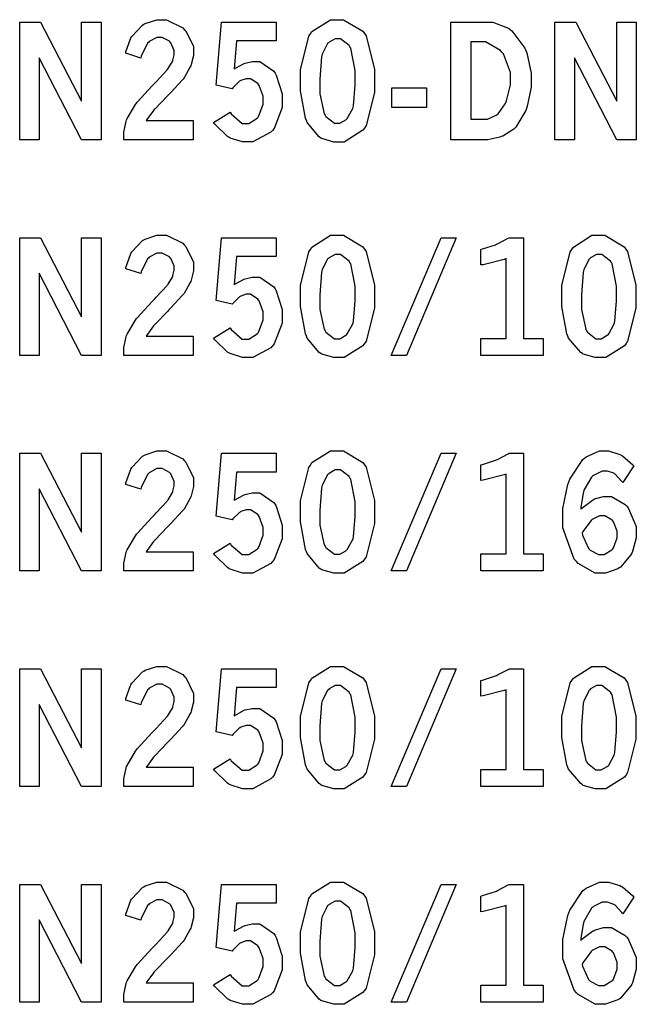
# Model space of a CAD drawing. Extents: x 0.3 to 8, y 0.3 to 11.4.
# Drawn here: x 1.2 to 1.6, y 2.5 to 3 of the extents above; entities that cross this region are included whole.
import ezdxf

# ---------------------------------------------------------------- set-up
doc = ezdxf.new("R2010")
doc.units = 0
doc.header["$MEASUREMENT"] = 0

msp = doc.modelspace()

# ---------------------------------------------------------------- linework, layer by layer
at = {"color": 7}
for points in [[(1.29107, 3.02946), (1.29118, 3.03033), (1.29362, 3.03733), (1.29395, 3.03788), (1.29438, 3.03874), (1.30035, 3.04497), (1.30105, 3.04536), (1.30176, 3.04579), (1.30811, 3.0479), (1.31022, 3.0479), (1.31342, 3.0479), (1.32232, 3.04351), (1.32319, 3.04258), (1.324, 3.04172), (1.32823, 3.0331), (1.32823, 3.03022), (1.32823, 3.02832), (1.32699, 3.02328), (1.32677, 3.02262), (1.3265, 3.02203), (1.32308, 3.01594), (1.32265, 3.01535), (1.32227, 3.01492), (1.31581, 3.00803), (1.31489, 3.00706), (1.31391, 3.00612), (1.30713, 2.99903), (1.30675, 2.99854), (1.30632, 2.9981), (1.30268, 2.99306), (1.30235, 2.99251), (1.32807, 2.99251), (1.32807, 2.98199), (1.28993, 2.98199), (1.28993, 2.984), (1.28993, 2.98622), (1.29129, 2.99219), (1.29156, 2.99289), (1.29183, 2.9936), (1.29639, 3.00131), (1.29704, 3.00211), (1.29736, 3.00261), (1.30561, 3.01156), (1.30691, 3.01286), (1.30783, 3.01389), (1.3138, 3.02035), (1.31407, 3.02061), (1.31434, 3.02106), (1.31668, 3.02496), (1.31684, 3.02533), (1.31695, 3.02572), (1.31771, 3.02865), (1.31771, 3.02957), (1.31771, 3.03108), (1.31581, 3.03521), (1.31543, 3.0356), (1.31505, 3.03603), (1.31098, 3.03814), (1.30962, 3.03814), (1.30805, 3.03814), (1.30393, 3.03592), (1.30349, 3.03543), (1.30301, 3.035), (1.29953, 3.02783), (1.29932, 3.02686), (1.29107, 3.02946)], [(1.40674, 3.0479), (1.41054, 3.0479), (1.42111, 3.04156), (1.42204, 3.04025), (1.42296, 3.03901), (1.42751, 3.02061), (1.42751, 3.01443), (1.42751, 3.00797), (1.42301, 2.98975), (1.42215, 2.98844), (1.42122, 2.98719), (1.41097, 2.98074), (1.40761, 2.98074), (1.40522, 2.98074), (1.39871, 2.98264), (1.39811, 2.98296), (1.39719, 2.98356), (1.39063, 2.99149), (1.39025, 2.99251), (1.38971, 2.99388), (1.38699, 3.00885), (1.38699, 3.01383), (1.38699, 3.02046), (1.3915, 3.03885), (1.39242, 3.04015), (1.39328, 3.04144), (1.40337, 3.0479), (1.40674, 3.0479)], [(1.23286, 3.0466), (1.2443, 3.0466), (1.26676, 3.00319), (1.26676, 3.0466), (1.27751, 3.0466), (1.27751, 2.98199), (1.26676, 2.98199), (1.2436, 3.02701), (1.2436, 2.98199), (1.23286, 2.98199), (1.23286, 3.0466)], [(1.34359, 3.0466), (1.37364, 3.0466), (1.37364, 3.03629), (1.35183, 3.03629), (1.35053, 3.02067), (1.35097, 3.02106), (1.35563, 3.02365), (1.35612, 3.02382), (1.35655, 3.02403), (1.36046, 3.0249), (1.36176, 3.0249), (1.36458, 3.0249), (1.37234, 3.01958), (1.37305, 3.0185), (1.3737, 3.01747), (1.37695, 3.00722), (1.37695, 3.00375), (1.37695, 2.99963), (1.37245, 2.98822), (1.37158, 2.98714), (1.37066, 2.98611), (1.36089, 2.98079), (1.35769, 2.98079), (1.35514, 2.98079), (1.34831, 2.98296), (1.3476, 2.9834), (1.34684, 2.98383), (1.3399, 2.99061), (1.33925, 2.99149), (1.34842, 2.99718), (1.34901, 2.99615), (1.35503, 2.991), (1.35704, 2.991), (1.35867, 2.991), (1.36323, 2.99393), (1.36372, 2.99447), (1.36415, 2.99507), (1.36648, 3.00157), (1.36648, 3.00369), (1.36648, 3.00586), (1.36437, 3.01183), (1.36399, 3.01232), (1.36355, 3.01286), (1.35959, 3.01551), (1.35829, 3.01551), (1.35715, 3.01551), (1.35422, 3.01454), (1.3539, 3.01432), (1.35352, 3.01411), (1.34988, 3.01053), (1.3495, 3.00999), (1.34071, 3.01199), (1.34359, 3.0466)], [(1.46946, 3.0466), (1.48942, 3.0466), (1.49257, 3.0466), (1.50114, 3.04318), (1.50211, 3.04249), (1.50304, 3.04183), (1.51014, 3.03222), (1.51064, 3.03097), (1.51113, 3.02979), (1.51357, 3.01856), (1.51357, 3.01481), (1.51357, 3.01096), (1.51144, 3.00043), (1.51107, 2.99924), (1.51064, 2.9981), (1.50521, 2.98899), (1.50456, 2.98833), (1.50407, 2.9879), (1.49794, 2.98406), (1.49718, 2.98372), (1.49642, 2.98346), (1.48981, 2.98199), (1.48763, 2.98199), (1.46946, 2.98199), (1.46946, 3.0466)], [(1.52664, 3.0466), (1.53808, 3.0466), (1.56054, 3.00319), (1.56054, 3.0466), (1.57129, 3.0466), (1.57129, 2.98199), (1.56054, 2.98199), (1.53738, 3.02701), (1.53738, 2.98199), (1.52664, 2.98199), (1.52664, 3.0466)], [(1.40733, 3.03743), (1.40603, 3.03743), (1.40267, 3.03554), (1.40229, 3.03515), (1.40186, 3.03478), (1.39893, 3.02903), (1.39876, 3.02826), (1.39854, 3.0275), (1.39762, 3.01519), (1.39762, 3.01107), (1.39762, 3.00722), (1.40001, 2.99631), (1.4005, 2.99556), (1.40093, 2.99485), (1.40565, 2.99115), (1.40728, 2.99115), (1.40853, 2.99115), (1.41183, 2.993), (1.41228, 2.99337), (1.41265, 2.99376), (1.41564, 2.99918), (1.41585, 2.99989), (1.41601, 3.00065), (1.41694, 3.01193), (1.41694, 3.01568), (1.41694, 3.02001), (1.41456, 3.03228), (1.41411, 3.03299), (1.41362, 3.03375), (1.4089, 3.03743), (1.40733, 3.03743)], [(1.48042, 3.03569), (1.48042, 2.99333), (1.4879, 2.99333), (1.48964, 2.99333), (1.49442, 2.99544), (1.49496, 2.99582), (1.49544, 2.99625), (1.4994, 3.00179), (1.49972, 3.00244), (1.50011, 3.00342), (1.50217, 3.01221), (1.50217, 3.01514), (1.50217, 3.01887), (1.49832, 3.02919), (1.49756, 3.03011), (1.49675, 3.03103), (1.48844, 3.03569), (1.48568, 3.03569), (1.48042, 3.03569)], [(1.43712, 3.01058), (1.45611, 3.01058), (1.45611, 2.99978), (1.43712, 2.99978), (1.43712, 3.01058)], [(1.29107, 2.91118), (1.29118, 2.912), (1.29362, 2.91906), (1.29395, 2.9196), (1.29438, 2.92046), (1.30035, 2.92665), (1.30105, 2.92703), (1.30176, 2.92746), (1.30811, 2.92958), (1.31022, 2.92958), (1.31342, 2.92958), (1.32232, 2.92524), (1.32319, 2.92432), (1.324, 2.92344), (1.32823, 2.91482), (1.32823, 2.91194), (1.32823, 2.91004), (1.32699, 2.90494), (1.32677, 2.90429), (1.3265, 2.90369), (1.32308, 2.89768), (1.32265, 2.89708), (1.32227, 2.89665), (1.31581, 2.88976), (1.31489, 2.88878), (1.31391, 2.88786), (1.30713, 2.88075), (1.30675, 2.88026), (1.30632, 2.87983), (1.30268, 2.87478), (1.30235, 2.87424), (1.32807, 2.87424), (1.32807, 2.86367), (1.28993, 2.86367), (1.28993, 2.86572), (1.28993, 2.86794), (1.29129, 2.87386), (1.29156, 2.87457), (1.29183, 2.87532), (1.29639, 2.88303), (1.29704, 2.88385), (1.29736, 2.88433), (1.30561, 2.89324), (1.30691, 2.89453), (1.30783, 2.89556), (1.3138, 2.90207), (1.31407, 2.90235), (1.31434, 2.90278), (1.31668, 2.90668), (1.31684, 2.90707), (1.31695, 2.90744), (1.31771, 2.91037), (1.31771, 2.91129), (1.31771, 2.91282), (1.31581, 2.91689), (1.31543, 2.91726), (1.31505, 2.91769), (1.31098, 2.91982), (1.30962, 2.91982), (1.30805, 2.91982), (1.30393, 2.91758), (1.30349, 2.9171), (1.30301, 2.91667), (1.29953, 2.90956), (1.29932, 2.90858), (1.29107, 2.91118)], [(1.40674, 2.92958), (1.41054, 2.92958), (1.42111, 2.92329), (1.42204, 2.92199), (1.42296, 2.92074), (1.42751, 2.90229), (1.42751, 2.89611), (1.42751, 2.88965), (1.42301, 2.87147), (1.42215, 2.87017), (1.42122, 2.86893), (1.41097, 2.86247), (1.40761, 2.86247), (1.40522, 2.86247), (1.39871, 2.86431), (1.39811, 2.86464), (1.39719, 2.86524), (1.39063, 2.87315), (1.39025, 2.87418), (1.38971, 2.87554), (1.38699, 2.89057), (1.38699, 2.89556), (1.38699, 2.90213), (1.3915, 2.92057), (1.39242, 2.92182), (1.39328, 2.92312), (1.40337, 2.92958), (1.40674, 2.92958)], [(1.55024, 2.92958), (1.55404, 2.92958), (1.56461, 2.92329), (1.56554, 2.92199), (1.56646, 2.92074), (1.57107, 2.90229), (1.57107, 2.89611), (1.57107, 2.88965), (1.56651, 2.87147), (1.56565, 2.87017), (1.56472, 2.86893), (1.55453, 2.86247), (1.55117, 2.86247), (1.54878, 2.86247), (1.54221, 2.86431), (1.54167, 2.86464), (1.54075, 2.86524), (1.53413, 2.87315), (1.53375, 2.87418), (1.53321, 2.87554), (1.53049, 2.89057), (1.53049, 2.89556), (1.53049, 2.90213), (1.535, 2.92057), (1.53592, 2.92182), (1.53678, 2.92312), (1.54688, 2.92958), (1.55024, 2.92958)], [(1.23286, 2.92828), (1.2443, 2.92828), (1.26676, 2.88493), (1.26676, 2.92828), (1.27751, 2.92828), (1.27751, 2.86367), (1.26676, 2.86367), (1.2436, 2.90875), (1.2436, 2.86367), (1.23286, 2.86367), (1.23286, 2.92828)], [(1.34359, 2.92828), (1.37364, 2.92828), (1.37364, 2.91803), (1.35183, 2.91803), (1.35053, 2.90235), (1.35097, 2.90272), (1.35563, 2.90539), (1.35612, 2.90554), (1.35655, 2.90571), (1.36046, 2.90657), (1.36176, 2.90657), (1.36458, 2.90657), (1.37234, 2.90126), (1.37305, 2.90018), (1.3737, 2.89914), (1.37695, 2.88889), (1.37695, 2.88547), (1.37695, 2.88135), (1.37245, 2.86996), (1.37158, 2.86888), (1.37066, 2.86783), (1.36089, 2.86247), (1.35769, 2.86247), (1.35514, 2.86247), (1.34831, 2.86464), (1.3476, 2.86507), (1.34684, 2.8655), (1.3399, 2.87229), (1.33925, 2.87321), (1.34842, 2.8789), (1.34901, 2.87788), (1.35503, 2.87267), (1.35704, 2.87267), (1.35867, 2.87267), (1.36323, 2.8756), (1.36372, 2.87614), (1.36415, 2.87674), (1.36648, 2.88325), (1.36648, 2.88542), (1.36648, 2.88758), (1.36437, 2.89356), (1.36399, 2.89404), (1.36355, 2.89458), (1.35959, 2.89725), (1.35829, 2.89725), (1.35715, 2.89725), (1.35422, 2.89621), (1.3539, 2.896), (1.35352, 2.89583), (1.34988, 2.89225), (1.3495, 2.89171), (1.34071, 2.89372), (1.34359, 2.92828)], [(1.46419, 2.92828), (1.4725, 2.92828), (1.4451, 2.86367), (1.43679, 2.86367), (1.46419, 2.92828)], [(1.486, 2.92188), (1.48688, 2.92215), (1.49397, 2.92443), (1.49457, 2.92464), (1.49511, 2.92492), (1.50092, 2.92796), (1.50151, 2.92828), (1.50939, 2.92828), (1.50939, 2.87299), (1.52024, 2.87299), (1.52024, 2.86367), (1.486, 2.86367), (1.486, 2.87299), (1.49983, 2.87299), (1.49983, 2.91678), (1.49881, 2.91635), (1.48725, 2.91347), (1.486, 2.91331), (1.486, 2.92188)], [(1.40733, 2.91911), (1.40603, 2.91911), (1.40267, 2.91721), (1.40229, 2.91683), (1.40186, 2.91644), (1.39893, 2.91075), (1.39876, 2.91), (1.39854, 2.90924), (1.39762, 2.89692), (1.39762, 2.89279), (1.39762, 2.88894), (1.40001, 2.87799), (1.4005, 2.87722), (1.40093, 2.87651), (1.40565, 2.87283), (1.40728, 2.87283), (1.40853, 2.87283), (1.41183, 2.87472), (1.41228, 2.87506), (1.41265, 2.87543), (1.41564, 2.88092), (1.41585, 2.88163), (1.41601, 2.88238), (1.41694, 2.89367), (1.41694, 2.8974), (1.41694, 2.90175), (1.41456, 2.91396), (1.41411, 2.91465), (1.41362, 2.91542), (1.4089, 2.91911), (1.40733, 2.91911)], [(1.55083, 2.91911), (1.54953, 2.91911), (1.54617, 2.91721), (1.54579, 2.91683), (1.54536, 2.91644), (1.54243, 2.91075), (1.54226, 2.91), (1.54204, 2.90924), (1.54112, 2.89692), (1.54112, 2.89279), (1.54112, 2.88894), (1.54351, 2.87799), (1.544, 2.87722), (1.54443, 2.87651), (1.54915, 2.87283), (1.55078, 2.87283), (1.55203, 2.87283), (1.55533, 2.87472), (1.55578, 2.87506), (1.55615, 2.87543), (1.55914, 2.88092), (1.55935, 2.88163), (1.55951, 2.88238), (1.56049, 2.89367), (1.56049, 2.8974), (1.56049, 2.90175), (1.55806, 2.91396), (1.55761, 2.91465), (1.55712, 2.91542), (1.5524, 2.91911), (1.55083, 2.91911)], [(1.23286, 2.81), (1.2443, 2.81), (1.26676, 2.7666), (1.26676, 2.81), (1.27751, 2.81), (1.27751, 2.74539), (1.26676, 2.74539), (1.2436, 2.79042), (1.2436, 2.74539), (1.23286, 2.74539), (1.23286, 2.81)], [(1.29107, 2.79286), (1.29118, 2.79372), (1.29362, 2.80078), (1.29395, 2.80132), (1.29438, 2.80214), (1.30035, 2.80838), (1.30105, 2.80875), (1.30176, 2.80919), (1.30811, 2.81131), (1.31022, 2.81131), (1.31342, 2.81131), (1.32232, 2.80692), (1.32319, 2.80599), (1.324, 2.80512), (1.32823, 2.7965), (1.32823, 2.79363), (1.32823, 2.79172), (1.32699, 2.78668), (1.32677, 2.78603), (1.3265, 2.78543), (1.32308, 2.77935), (1.32265, 2.77875), (1.32227, 2.77832), (1.31581, 2.77143), (1.31489, 2.77046), (1.31391, 2.76953), (1.30713, 2.76243), (1.30675, 2.76193), (1.30632, 2.7615), (1.30268, 2.75651), (1.30235, 2.75597), (1.32807, 2.75597), (1.32807, 2.74539), (1.28993, 2.74539), (1.28993, 2.7474), (1.28993, 2.74963), (1.29129, 2.75558), (1.29156, 2.75629), (1.29183, 2.757), (1.29639, 2.76471), (1.29704, 2.76551), (1.29736, 2.766), (1.30561, 2.77496), (1.30691, 2.77626), (1.30783, 2.77729), (1.3138, 2.78375), (1.31407, 2.78401), (1.31434, 2.78444), (1.31668, 2.78836), (1.31684, 2.78874), (1.31695, 2.78911), (1.31771, 2.79204), (1.31771, 2.79297), (1.31771, 2.79449), (1.31581, 2.79861), (1.31543, 2.79899), (1.31505, 2.79943), (1.31098, 2.80154), (1.30962, 2.80154), (1.30805, 2.80154), (1.30393, 2.79932), (1.30349, 2.79883), (1.30301, 2.79839), (1.29953, 2.79124), (1.29932, 2.79025), (1.29107, 2.79286)], [(1.34359, 2.81), (1.37364, 2.81), (1.37364, 2.79969), (1.35183, 2.79969), (1.35053, 2.78407), (1.35097, 2.78444), (1.35563, 2.78706), (1.35612, 2.78722), (1.35655, 2.78743), (1.36046, 2.78831), (1.36176, 2.78831), (1.36458, 2.78831), (1.37234, 2.78299), (1.37305, 2.7819), (1.3737, 2.78088), (1.37695, 2.77061), (1.37695, 2.76719), (1.37695, 2.76307), (1.37245, 2.75163), (1.37158, 2.75054), (1.37066, 2.74951), (1.36089, 2.74419), (1.35769, 2.74419), (1.35514, 2.74419), (1.34831, 2.74636), (1.3476, 2.74681), (1.34684, 2.74724), (1.3399, 2.75401), (1.33925, 2.75489), (1.34842, 2.76064), (1.34901, 2.7596), (1.35503, 2.75439), (1.35704, 2.75439), (1.35867, 2.75439), (1.36323, 2.75732), (1.36372, 2.75786), (1.36415, 2.75846), (1.36648, 2.76497), (1.36648, 2.76708), (1.36648, 2.76926), (1.36437, 2.77522), (1.36399, 2.77576), (1.36355, 2.77632), (1.35959, 2.77892), (1.35829, 2.77892), (1.35715, 2.77892), (1.35422, 2.77794), (1.3539, 2.77772), (1.35352, 2.7775), (1.34988, 2.77399), (1.3495, 2.77344), (1.34071, 2.77539), (1.34359, 2.81)], [(1.40674, 2.81131), (1.41054, 2.81131), (1.42111, 2.80496), (1.42204, 2.80365), (1.42296, 2.8024), (1.42751, 2.78401), (1.42751, 2.77783), (1.42751, 2.77138), (1.42301, 2.75315), (1.42215, 2.75185), (1.42122, 2.7506), (1.41097, 2.74419), (1.40761, 2.74419), (1.40522, 2.74419), (1.39871, 2.74604), (1.39811, 2.74636), (1.39719, 2.74696), (1.39063, 2.75489), (1.39025, 2.75592), (1.38971, 2.75726), (1.38699, 2.77229), (1.38699, 2.77729), (1.38699, 2.78386), (1.3915, 2.80225), (1.39242, 2.80354), (1.39328, 2.80485), (1.40337, 2.81131), (1.40674, 2.81131)], [(1.46419, 2.81), (1.4725, 2.81), (1.4451, 2.74539), (1.43679, 2.74539), (1.46419, 2.81)], [(1.486, 2.8036), (1.48688, 2.80387), (1.49397, 2.80615), (1.49457, 2.80638), (1.49511, 2.80664), (1.50092, 2.80968), (1.50151, 2.81), (1.50939, 2.81), (1.50939, 2.75472), (1.52024, 2.75472), (1.52024, 2.74539), (1.486, 2.74539), (1.486, 2.75472), (1.49983, 2.75472), (1.49983, 2.7985), (1.49881, 2.79807), (1.48725, 2.79519), (1.486, 2.79503), (1.486, 2.8036)], [(1.54081, 2.77929), (1.54135, 2.77989), (1.54719, 2.78429), (1.54779, 2.78456), (1.54833, 2.78489), (1.55328, 2.78629), (1.55496, 2.78629), (1.55772, 2.78629), (1.56521, 2.7819), (1.56608, 2.78097), (1.56689, 2.78011), (1.57118, 2.76981), (1.57118, 2.76633), (1.57118, 2.76357), (1.56917, 2.75608), (1.56879, 2.75515), (1.56836, 2.75429), (1.56256, 2.74756), (1.56185, 2.74707), (1.56108, 2.74658), (1.55442, 2.74419), (1.55225, 2.74419), (1.54878, 2.74419), (1.53939, 2.74951), (1.53842, 2.75054), (1.53717, 2.7519), (1.53097, 2.7691), (1.53097, 2.77479), (1.53097, 2.77968), (1.53375, 2.79286), (1.53429, 2.79432), (1.53483, 2.79585), (1.54194, 2.80658), (1.54286, 2.80724), (1.54372, 2.80794), (1.55117, 2.81131), (1.55365, 2.81131), (1.55599, 2.81131), (1.56233, 2.80931), (1.5631, 2.80886), (1.56364, 2.8086), (1.56933, 2.80371), (1.56993, 2.803), (1.56381, 2.79389), (1.56342, 2.79449), (1.55968, 2.7985), (1.55931, 2.79872), (1.55892, 2.79899), (1.55539, 2.80024), (1.55425, 2.80024), (1.55246, 2.80024), (1.54775, 2.79785), (1.54725, 2.79736), (1.54671, 2.79688), (1.54254, 2.78965), (1.54226, 2.78868), (1.54204, 2.78808), (1.54085, 2.78028), (1.54081, 2.77929)], [(1.40733, 2.80083), (1.40603, 2.80083), (1.40267, 2.79893), (1.40229, 2.79856), (1.40186, 2.79818), (1.39893, 2.79249), (1.39876, 2.79167), (1.39854, 2.7909), (1.39762, 2.7786), (1.39762, 2.77447), (1.39762, 2.77061), (1.40001, 2.75971), (1.4005, 2.75896), (1.40093, 2.75825), (1.40565, 2.75456), (1.40728, 2.75456), (1.40853, 2.75456), (1.41183, 2.75646), (1.41228, 2.75678), (1.41265, 2.75717), (1.41564, 2.76258), (1.41585, 2.76329), (1.41601, 2.76406), (1.41694, 2.77533), (1.41694, 2.77908), (1.41694, 2.78342), (1.41456, 2.79568), (1.41411, 2.79639), (1.41362, 2.79715), (1.4089, 2.80083), (1.40733, 2.80083)], [(1.54156, 2.76606), (1.54172, 2.76508), (1.54508, 2.75776), (1.54557, 2.75726), (1.54601, 2.75683), (1.55057, 2.75444), (1.55208, 2.75444), (1.5536, 2.75444), (1.55789, 2.757), (1.55832, 2.75749), (1.55871, 2.75803), (1.56076, 2.76357), (1.56076, 2.76535), (1.56076, 2.76725), (1.55886, 2.7724), (1.55849, 2.77285), (1.55806, 2.77333), (1.55399, 2.77567), (1.55263, 2.77567), (1.55117, 2.77567), (1.54736, 2.77387), (1.54693, 2.77349), (1.5465, 2.77317), (1.54199, 2.76699), (1.54156, 2.76606)], [(1.23286, 2.69168), (1.2443, 2.69168), (1.26676, 2.64833), (1.26676, 2.69168), (1.27751, 2.69168), (1.27751, 2.62711), (1.26676, 2.62711), (1.2436, 2.67215), (1.2436, 2.62711), (1.23286, 2.62711), (1.23286, 2.69168)], [(1.29107, 2.67458), (1.29118, 2.6754), (1.29362, 2.68246), (1.29395, 2.683), (1.29438, 2.68386), (1.30035, 2.69011), (1.30105, 2.69049), (1.30176, 2.69092), (1.30811, 2.69299), (1.31022, 2.69299), (1.31342, 2.69299), (1.32232, 2.68864), (1.32319, 2.68772), (1.324, 2.68685), (1.32823, 2.67822), (1.32823, 2.67535), (1.32823, 2.67344), (1.32699, 2.6684), (1.32677, 2.66775), (1.3265, 2.66715), (1.32308, 2.66108), (1.32265, 2.66049), (1.32227, 2.66004), (1.31581, 2.65315), (1.31489, 2.65218), (1.31391, 2.65126), (1.30713, 2.64415), (1.30675, 2.64367), (1.30632, 2.64324), (1.30268, 2.63818), (1.30235, 2.63764), (1.32807, 2.63764), (1.32807, 2.62711), (1.28993, 2.62711), (1.28993, 2.62912), (1.28993, 2.63135), (1.29129, 2.63732), (1.29156, 2.63803), (1.29183, 2.63872), (1.29639, 2.64643), (1.29704, 2.64725), (1.29736, 2.64774), (1.30561, 2.65668), (1.30691, 2.65799), (1.30783, 2.65901), (1.3138, 2.66547), (1.31407, 2.66575), (1.31434, 2.66618), (1.31668, 2.67008), (1.31684, 2.67046), (1.31695, 2.67085), (1.31771, 2.67378), (1.31771, 2.67469), (1.31771, 2.67622), (1.31581, 2.68028), (1.31543, 2.68067), (1.31505, 2.6811), (1.31098, 2.68321), (1.30962, 2.68321), (1.30805, 2.68321), (1.30393, 2.68104), (1.30349, 2.68056), (1.30301, 2.68012), (1.29953, 2.67296), (1.29932, 2.67199), (1.29107, 2.67458)], [(1.34359, 2.69168), (1.37364, 2.69168), (1.37364, 2.68143), (1.35183, 2.68143), (1.35053, 2.66575), (1.35097, 2.66612), (1.35563, 2.66878), (1.35612, 2.66894), (1.35655, 2.66917), (1.36046, 2.66997), (1.36176, 2.66997), (1.36458, 2.66997), (1.37234, 2.66465), (1.37305, 2.66357), (1.3737, 2.66254), (1.37695, 2.65229), (1.37695, 2.64887), (1.37695, 2.64475), (1.37245, 2.63336), (1.37158, 2.63226), (1.37066, 2.63124), (1.36089, 2.62588), (1.35769, 2.62588), (1.35514, 2.62588), (1.34831, 2.62804), (1.3476, 2.62847), (1.34684, 2.62896), (1.3399, 2.63574), (1.33925, 2.63661), (1.34842, 2.64231), (1.34901, 2.64128), (1.35503, 2.63607), (1.35704, 2.63607), (1.35867, 2.63607), (1.36323, 2.639), (1.36372, 2.63954), (1.36415, 2.64014), (1.36648, 2.64665), (1.36648, 2.64882), (1.36648, 2.65099), (1.36437, 2.65696), (1.36399, 2.65744), (1.36355, 2.65799), (1.35959, 2.66064), (1.35829, 2.66064), (1.35715, 2.66064), (1.35422, 2.65961), (1.3539, 2.6594), (1.35352, 2.65924), (1.34988, 2.65565), (1.3495, 2.65511), (1.34071, 2.65713), (1.34359, 2.69168)], [(1.40674, 2.69299), (1.41054, 2.69299), (1.42111, 2.68668), (1.42204, 2.68539), (1.42296, 2.68414), (1.42751, 2.66569), (1.42751, 2.6595), (1.42751, 2.65306), (1.42301, 2.63487), (1.42215, 2.63357), (1.42122, 2.63232), (1.41097, 2.62588), (1.40761, 2.62588), (1.40522, 2.62588), (1.39871, 2.62776), (1.39811, 2.6281), (1.39719, 2.62869), (1.39063, 2.63656), (1.39025, 2.63758), (1.38971, 2.63894), (1.38699, 2.65397), (1.38699, 2.65896), (1.38699, 2.66553), (1.3915, 2.68397), (1.39242, 2.68522), (1.39328, 2.68653), (1.40337, 2.69299), (1.40674, 2.69299)], [(1.46419, 2.69168), (1.4725, 2.69168), (1.4451, 2.62711), (1.43679, 2.62711), (1.46419, 2.69168)], [(1.486, 2.68528), (1.48688, 2.68554), (1.49397, 2.68782), (1.49457, 2.68804), (1.49511, 2.68832), (1.50092, 2.69135), (1.50151, 2.69174), (1.50939, 2.69174), (1.50939, 2.63644), (1.52024, 2.63644), (1.52024, 2.62711), (1.486, 2.62711), (1.486, 2.63644), (1.49983, 2.63644), (1.49983, 2.68024), (1.49881, 2.67979), (1.48725, 2.67692), (1.486, 2.67676), (1.486, 2.68528)], [(1.55024, 2.69299), (1.55404, 2.69299), (1.56461, 2.68668), (1.56554, 2.68539), (1.56646, 2.68414), (1.57107, 2.66569), (1.57107, 2.6595), (1.57107, 2.65306), (1.56651, 2.63487), (1.56565, 2.63357), (1.56472, 2.63232), (1.55453, 2.62588), (1.55117, 2.62588), (1.54878, 2.62588), (1.54221, 2.62776), (1.54167, 2.6281), (1.54075, 2.62869), (1.53413, 2.63656), (1.53375, 2.63758), (1.53321, 2.63894), (1.53049, 2.65397), (1.53049, 2.65896), (1.53049, 2.66553), (1.535, 2.68397), (1.53592, 2.68522), (1.53678, 2.68653), (1.54688, 2.69299), (1.55024, 2.69299)], [(1.40733, 2.68257), (1.40603, 2.68257), (1.40267, 2.68067), (1.40229, 2.68024), (1.40186, 2.67985), (1.39893, 2.67415), (1.39876, 2.67339), (1.39854, 2.67264), (1.39762, 2.66032), (1.39762, 2.65619), (1.39762, 2.65235), (1.40001, 2.64144), (1.4005, 2.64068), (1.40093, 2.63997), (1.40565, 2.63629), (1.40728, 2.63629), (1.40853, 2.63629), (1.41183, 2.63813), (1.41228, 2.63846), (1.41265, 2.63883), (1.41564, 2.64432), (1.41585, 2.64501), (1.41601, 2.64578), (1.41694, 2.65707), (1.41694, 2.66081), (1.41694, 2.66515), (1.41456, 2.67736), (1.41411, 2.67806), (1.41362, 2.67882), (1.4089, 2.68257), (1.40733, 2.68257)], [(1.55083, 2.68257), (1.54953, 2.68257), (1.54617, 2.68067), (1.54579, 2.68024), (1.54536, 2.67985), (1.54243, 2.67415), (1.54226, 2.67339), (1.54204, 2.67264), (1.54112, 2.66032), (1.54112, 2.65619), (1.54112, 2.65235), (1.54351, 2.64144), (1.544, 2.64068), (1.54443, 2.63997), (1.54915, 2.63629), (1.55078, 2.63629), (1.55203, 2.63629), (1.55533, 2.63813), (1.55578, 2.63846), (1.55615, 2.63883), (1.55914, 2.64432), (1.55935, 2.64501), (1.55951, 2.64578), (1.56049, 2.65707), (1.56049, 2.66081), (1.56049, 2.66515), (1.55806, 2.67736), (1.55761, 2.67806), (1.55712, 2.67882), (1.5524, 2.68257), (1.55083, 2.68257)], [(1.23286, 2.5734), (1.2443, 2.5734), (1.26676, 2.53006), (1.26676, 2.5734), (1.27751, 2.5734), (1.27751, 2.50879), (1.26676, 2.50879), (1.2436, 2.55387), (1.2436, 2.50879), (1.23286, 2.50879), (1.23286, 2.5734)], [(1.29107, 2.55626), (1.29118, 2.55713), (1.29362, 2.56418), (1.29395, 2.56472), (1.29438, 2.56554), (1.30035, 2.57178), (1.30105, 2.57215), (1.30176, 2.5726), (1.30811, 2.57471), (1.31022, 2.57471), (1.31342, 2.57471), (1.32232, 2.57032), (1.32319, 2.56939), (1.324, 2.56853), (1.32823, 2.5599), (1.32823, 2.55701), (1.32823, 2.55512), (1.32699, 2.55007), (1.32677, 2.54943), (1.3265, 2.54883), (1.32308, 2.54275), (1.32265, 2.54215), (1.32227, 2.54178), (1.31581, 2.53483), (1.31489, 2.53386), (1.31391, 2.53293), (1.30713, 2.52588), (1.30675, 2.52539), (1.30632, 2.52496), (1.30268, 2.51992), (1.30235, 2.51938), (1.32807, 2.51938), (1.32807, 2.50879), (1.28993, 2.50879), (1.28993, 2.51079), (1.28993, 2.51303), (1.29129, 2.51899), (1.29156, 2.51969), (1.29183, 2.5204), (1.29639, 2.52815), (1.29704, 2.52897), (1.29736, 2.52946), (1.30561, 2.53836), (1.30691, 2.53965), (1.30783, 2.54069), (1.3138, 2.54719), (1.31407, 2.54747), (1.31434, 2.5479), (1.31668, 2.55176), (1.31684, 2.55214), (1.31695, 2.55251), (1.31771, 2.55544), (1.31771, 2.55638), (1.31771, 2.55789), (1.31581, 2.56201), (1.31543, 2.56239), (1.31505, 2.56282), (1.31098, 2.56494), (1.30962, 2.56494), (1.30805, 2.56494), (1.30393, 2.56272), (1.30349, 2.56222), (1.30301, 2.56179), (1.29953, 2.55469), (1.29932, 2.55371), (1.29107, 2.55626)], [(1.34359, 2.5734), (1.37364, 2.5734), (1.37364, 2.5631), (1.35183, 2.5631), (1.35053, 2.54747), (1.35097, 2.54785), (1.35563, 2.55046), (1.35612, 2.55063), (1.35655, 2.55083), (1.36046, 2.55171), (1.36176, 2.55171), (1.36458, 2.55171), (1.37234, 2.54639), (1.37305, 2.54531), (1.3737, 2.54428), (1.37695, 2.53401), (1.37695, 2.5306), (1.37695, 2.52647), (1.37245, 2.51503), (1.37158, 2.51394), (1.37066, 2.51292), (1.36089, 2.5076), (1.35769, 2.5076), (1.35514, 2.5076), (1.34831, 2.50976), (1.3476, 2.51019), (1.34684, 2.51064), (1.3399, 2.51742), (1.33925, 2.51833), (1.34842, 2.52403), (1.34901, 2.523), (1.35503, 2.51779), (1.35704, 2.51779), (1.35867, 2.51779), (1.36323, 2.52072), (1.36372, 2.52126), (1.36415, 2.52186), (1.36648, 2.52837), (1.36648, 2.53054), (1.36648, 2.53271), (1.36437, 2.53863), (1.36399, 2.53917), (1.36355, 2.53971), (1.35959, 2.54237), (1.35829, 2.54237), (1.35715, 2.54237), (1.35422, 2.54135), (1.3539, 2.54112), (1.35352, 2.54096), (1.34988, 2.53737), (1.3495, 2.53683), (1.34071, 2.53879), (1.34359, 2.5734)], [(1.40674, 2.57471), (1.41054, 2.57471), (1.42111, 2.56836), (1.42204, 2.56706), (1.42296, 2.56581), (1.42751, 2.54742), (1.42751, 2.54124), (1.42751, 2.53478), (1.42301, 2.51654), (1.42215, 2.51525), (1.42122, 2.514), (1.41097, 2.5076), (1.40761, 2.5076), (1.40522, 2.5076), (1.39871, 2.50944), (1.39811, 2.50976), (1.39719, 2.51036), (1.39063, 2.51828), (1.39025, 2.51932), (1.38971, 2.52067), (1.38699, 2.53569), (1.38699, 2.54069), (1.38699, 2.54725), (1.3915, 2.56565), (1.39242, 2.56694), (1.39328, 2.56825), (1.40337, 2.57471), (1.40674, 2.57471)], [(1.46419, 2.5734), (1.4725, 2.5734), (1.4451, 2.50879), (1.43679, 2.50879), (1.46419, 2.5734)], [(1.486, 2.567), (1.48688, 2.56728), (1.49397, 2.56956), (1.49457, 2.56976), (1.49511, 2.57004), (1.50092, 2.57308), (1.50151, 2.5734), (1.50939, 2.5734), (1.50939, 2.51812), (1.52024, 2.51812), (1.52024, 2.50879), (1.486, 2.50879), (1.486, 2.51812), (1.49983, 2.51812), (1.49983, 2.5619), (1.49881, 2.56147), (1.48725, 2.5586), (1.486, 2.55843), (1.486, 2.567)], [(1.54081, 2.54269), (1.54135, 2.54329), (1.54719, 2.54769), (1.54779, 2.54796), (1.54833, 2.54829), (1.55328, 2.54969), (1.55496, 2.54969), (1.55772, 2.54969), (1.56521, 2.54531), (1.56608, 2.54438), (1.56689, 2.54351), (1.57118, 2.53321), (1.57118, 2.52974), (1.57118, 2.52696), (1.56917, 2.51947), (1.56879, 2.51861), (1.56836, 2.51774), (1.56256, 2.51096), (1.56185, 2.51047), (1.56108, 2.50999), (1.55442, 2.5076), (1.55225, 2.5076), (1.54878, 2.5076), (1.53939, 2.51292), (1.53842, 2.51394), (1.53717, 2.51531), (1.53097, 2.5325), (1.53097, 2.53819), (1.53097, 2.54308), (1.53375, 2.55626), (1.53429, 2.55772), (1.53483, 2.55925), (1.54194, 2.56999), (1.54286, 2.57064), (1.54372, 2.57135), (1.55117, 2.57471), (1.55365, 2.57471), (1.55599, 2.57471), (1.56233, 2.57275), (1.5631, 2.57232), (1.56364, 2.57206), (1.56933, 2.56711), (1.56993, 2.5664), (1.56381, 2.55729), (1.56342, 2.55789), (1.55968, 2.56196), (1.55931, 2.56218), (1.55892, 2.56244), (1.55539, 2.56364), (1.55425, 2.56364), (1.55246, 2.56364), (1.54775, 2.56125), (1.54725, 2.56076), (1.54671, 2.56028), (1.54254, 2.55306), (1.54226, 2.55208), (1.54204, 2.55149), (1.54085, 2.54368), (1.54081, 2.54269)], [(1.40733, 2.56424), (1.40603, 2.56424), (1.40267, 2.56233), (1.40229, 2.56196), (1.40186, 2.56158), (1.39893, 2.55587), (1.39876, 2.55507), (1.39854, 2.55431), (1.39762, 2.54199), (1.39762, 2.53788), (1.39762, 2.53401), (1.40001, 2.52311), (1.4005, 2.52235), (1.40093, 2.52165), (1.40565, 2.51796), (1.40728, 2.51796), (1.40853, 2.51796), (1.41183, 2.51986), (1.41228, 2.52018), (1.41265, 2.52056), (1.41564, 2.52604), (1.41585, 2.52675), (1.41601, 2.5275), (1.41694, 2.53874), (1.41694, 2.54249), (1.41694, 2.54682), (1.41456, 2.55908), (1.41411, 2.55979), (1.41362, 2.56054), (1.4089, 2.56424), (1.40733, 2.56424)], [(1.54156, 2.52946), (1.54172, 2.52849), (1.54508, 2.52115), (1.54557, 2.52067), (1.54601, 2.52024), (1.55057, 2.5179), (1.55208, 2.5179), (1.5536, 2.5179), (1.55789, 2.5204), (1.55832, 2.52089), (1.55871, 2.52143), (1.56076, 2.52696), (1.56076, 2.52875), (1.56076, 2.53065), (1.55886, 2.53581), (1.55849, 2.53624), (1.55806, 2.53674), (1.55399, 2.53907), (1.55263, 2.53907), (1.55117, 2.53907), (1.54736, 2.53728), (1.54693, 2.53689), (1.5465, 2.53657), (1.54199, 2.53039), (1.54156, 2.52946)]]:
    msp.add_lwpolyline(points, close=True, dxfattribs=at)

doc.saveas('drawing.dxf')
